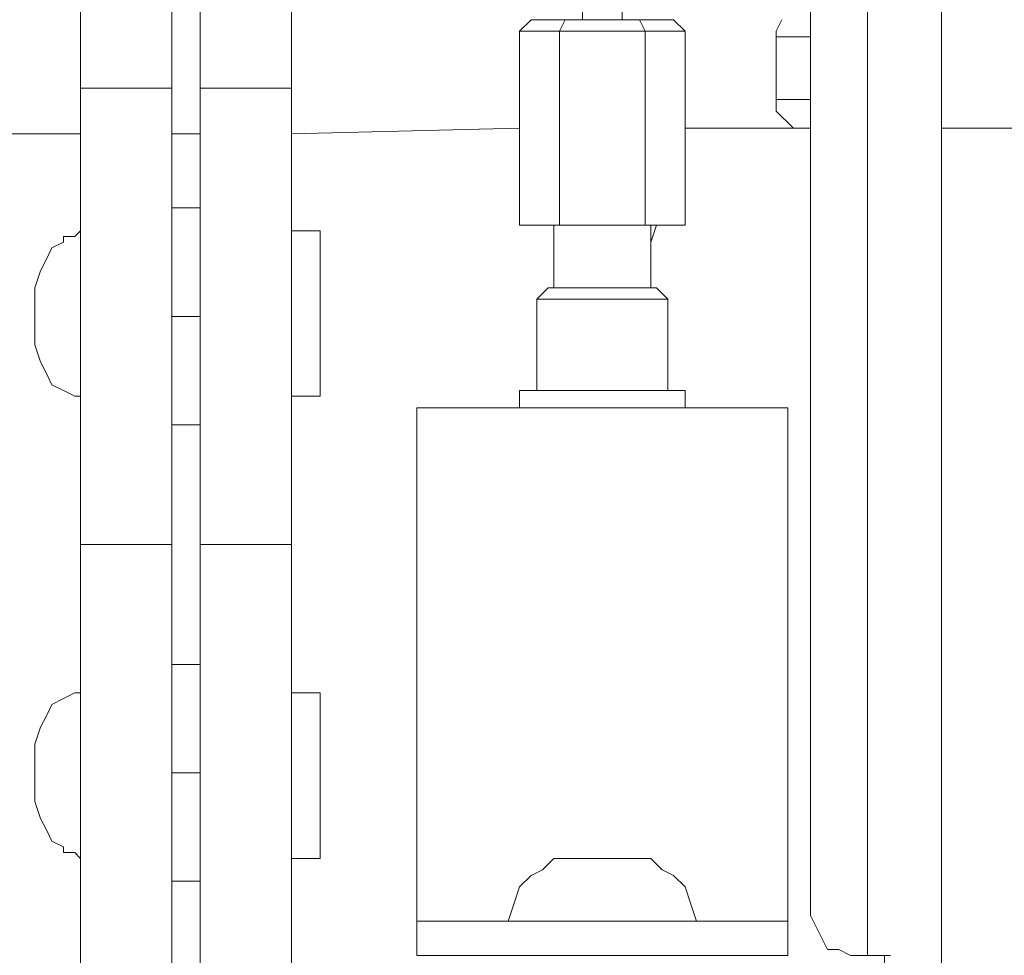
# Model space of a CAD drawing. Extents: x 57 to 573, y 50 to 762.
# Drawn here: x 337 to 347, y 458 to 468 of the extents above; entities that cross this region are included whole.
import ezdxf

# ---------------------------------------------------------------- set-up
doc = ezdxf.new("R2010")
doc.units = 0
doc.header["$MEASUREMENT"] = 0
doc.layers.add('Layer 1', color=7, linetype='Continuous')

# ---------------------------------------------------------------- blocks, each defined once
blk = doc.blocks.new('block 7227')
at = {"layer": 'Layer 1', "color": 7, "lineweight": 13}
blk.add_lwpolyline([(346.472, 452.449), (346.472, 471.155)], dxfattribs=at)
blk = doc.blocks.new('block 7409')
at = {"layer": 'Layer 1', "color": 7, "lineweight": 13}
blk.add_lwpolyline([(344.884, 463.802), (341.06, 463.802)], dxfattribs=at)
blk = doc.blocks.new('block 7410')
at = {"layer": 'Layer 1', "color": 7, "lineweight": 13}
blk.add_lwpolyline([(343.825, 463.979), (342.119, 463.979)], dxfattribs=at)
blk = doc.blocks.new('block 7411')
at = {"layer": 'Layer 1', "color": 7, "lineweight": 13}
blk.add_lwpolyline([(343.825, 463.802), (343.825, 463.979)], dxfattribs=at)
blk = doc.blocks.new('block 7412')
at = {"layer": 'Layer 1', "color": 7, "lineweight": 13}
blk.add_lwpolyline([(342.119, 463.979), (342.119, 463.802)], dxfattribs=at)
blk = doc.blocks.new('block 7413')
at = {"layer": 'Layer 1', "color": 7, "lineweight": 13}
blk.add_lwpolyline([(343.06, 464.92), (342.943, 464.92)], dxfattribs=at)
blk = doc.blocks.new('block 7414')
at = {"layer": 'Layer 1', "color": 7, "lineweight": 13}
blk.add_lwpolyline([(343.295, 464.92), (343.178, 464.92)], dxfattribs=at)
blk = doc.blocks.new('block 7415')
at = {"layer": 'Layer 1', "color": 7, "lineweight": 13}
blk.add_lwpolyline([(343.472, 464.92), (343.413, 464.92)], dxfattribs=at)
blk = doc.blocks.new('block 7416')
at = {"layer": 'Layer 1', "color": 7, "lineweight": 13}
blk.add_lwpolyline([(343.59, 464.92), (343.531, 464.92)], dxfattribs=at)
blk = doc.blocks.new('block 7417')
at = {"layer": 'Layer 1', "color": 7, "lineweight": 13}
blk.add_lwpolyline([(343.648, 464.92), (343.59, 464.92)], dxfattribs=at)
blk = doc.blocks.new('block 7418')
at = {"layer": 'Layer 1', "color": 7, "lineweight": 13}
blk.add_lwpolyline([(342.354, 464.92), (342.354, 464.92)], dxfattribs=at)
blk = doc.blocks.new('block 7419')
at = {"layer": 'Layer 1', "color": 7, "lineweight": 13}
blk.add_lwpolyline([(342.472, 464.92), (342.413, 464.92)], dxfattribs=at)
blk = doc.blocks.new('block 7420')
at = {"layer": 'Layer 1', "color": 7, "lineweight": 13}
blk.add_lwpolyline([(342.648, 464.92), (342.531, 464.92)], dxfattribs=at)
blk = doc.blocks.new('block 7421')
at = {"layer": 'Layer 1', "color": 7, "lineweight": 13}
blk.add_lwpolyline([(342.884, 464.92), (342.766, 464.92)], dxfattribs=at)
blk = doc.blocks.new('block 7422')
at = {"layer": 'Layer 1', "color": 7, "lineweight": 13}
blk.add_lwpolyline([(342.943, 464.92), (342.884, 464.92)], dxfattribs=at)
blk = doc.blocks.new('block 7423')
at = {"layer": 'Layer 1', "color": 7, "lineweight": 13}
blk.add_lwpolyline([(342.766, 464.92), (342.648, 464.92)], dxfattribs=at)
blk = doc.blocks.new('block 7424')
at = {"layer": 'Layer 1', "color": 7, "lineweight": 13}
blk.add_lwpolyline([(342.413, 464.92), (342.354, 464.92)], dxfattribs=at)
blk = doc.blocks.new('block 7425')
at = {"layer": 'Layer 1', "color": 7, "lineweight": 13}
blk.add_lwpolyline([(342.354, 464.92), (342.295, 464.92)], dxfattribs=at)
blk = doc.blocks.new('block 7426')
at = {"layer": 'Layer 1', "color": 7, "lineweight": 13}
blk.add_lwpolyline([(342.295, 464.92), (342.295, 463.979)], dxfattribs=at)
blk = doc.blocks.new('block 7427')
at = {"layer": 'Layer 1', "color": 7, "lineweight": 13}
blk.add_lwpolyline([(343.648, 463.979), (343.648, 464.92)], dxfattribs=at)
blk = doc.blocks.new('block 7428')
at = {"layer": 'Layer 1', "color": 7, "lineweight": 13}
blk.add_lwpolyline([(343.59, 464.92), (343.59, 464.92)], dxfattribs=at)
blk = doc.blocks.new('block 7429')
at = {"layer": 'Layer 1', "color": 7, "lineweight": 13}
blk.add_lwpolyline([(343.531, 464.92), (343.472, 464.92)], dxfattribs=at)
blk = doc.blocks.new('block 7430')
at = {"layer": 'Layer 1', "color": 7, "lineweight": 13}
blk.add_lwpolyline([(343.413, 464.92), (343.295, 464.92)], dxfattribs=at)
blk = doc.blocks.new('block 7431')
at = {"layer": 'Layer 1', "color": 7, "lineweight": 13}
blk.add_lwpolyline([(343.178, 464.92), (343.06, 464.92)], dxfattribs=at)
blk = doc.blocks.new('block 7432')
at = {"layer": 'Layer 1', "color": 7, "lineweight": 13}
blk.add_lwpolyline([(343.237, 465.037), (343.119, 465.037)], dxfattribs=at)
blk = doc.blocks.new('block 7433')
at = {"layer": 'Layer 1', "color": 7, "lineweight": 13}
blk.add_lwpolyline([(342.943, 465.037), (342.884, 465.037)], dxfattribs=at)
blk = doc.blocks.new('block 7434')
at = {"layer": 'Layer 1', "color": 7, "lineweight": 13}
blk.add_lwpolyline([(343.413, 465.037), (343.413, 465.037)], dxfattribs=at)
blk = doc.blocks.new('block 7435')
at = {"layer": 'Layer 1', "color": 7, "lineweight": 13}
blk.add_lwpolyline([(343.119, 465.037), (343.06, 465.037)], dxfattribs=at)
blk = doc.blocks.new('block 7436')
at = {"layer": 'Layer 1', "color": 7, "lineweight": 13}
blk.add_lwpolyline([(343.531, 465.037), (343.531, 465.037)], dxfattribs=at)
blk = doc.blocks.new('block 7437')
at = {"layer": 'Layer 1', "color": 7, "lineweight": 13}
blk.add_lwpolyline([(342.766, 465.037), (342.707, 465.037)], dxfattribs=at)
blk = doc.blocks.new('block 7438')
at = {"layer": 'Layer 1', "color": 7, "lineweight": 13}
blk.add_lwpolyline([(342.648, 465.037), (342.531, 465.037)], dxfattribs=at)
blk = doc.blocks.new('block 7439')
at = {"layer": 'Layer 1', "color": 7, "lineweight": 13}
blk.add_lwpolyline([(343.531, 465.037), (343.413, 465.037)], dxfattribs=at)
blk = doc.blocks.new('block 7440')
at = {"layer": 'Layer 1', "color": 7, "lineweight": 13}
blk.add_lwpolyline([(343.413, 465.037), (343.237, 465.037)], dxfattribs=at)
blk = doc.blocks.new('block 7441')
at = {"layer": 'Layer 1', "color": 7, "lineweight": 13}
blk.add_lwpolyline([(342.531, 465.037), (342.413, 465.037)], dxfattribs=at)
blk = doc.blocks.new('block 7442')
at = {"layer": 'Layer 1', "color": 7, "lineweight": 13}
blk.add_lwpolyline([(342.707, 465.037), (342.648, 465.037)], dxfattribs=at)
blk = doc.blocks.new('block 7443')
at = {"layer": 'Layer 1', "color": 7, "lineweight": 13}
blk.add_lwpolyline([(342.531, 464.92), (342.472, 464.92)], dxfattribs=at)
blk = doc.blocks.new('block 7444')
at = {"layer": 'Layer 1', "color": 7, "lineweight": 13}
blk.add_lwpolyline([(342.884, 465.037), (342.766, 465.037)], dxfattribs=at)
blk = doc.blocks.new('block 7445')
at = {"layer": 'Layer 1', "color": 7, "lineweight": 13}
blk.add_lwpolyline([(343.06, 465.037), (342.943, 465.037)], dxfattribs=at)
blk = doc.blocks.new('block 7446')
at = {"layer": 'Layer 1', "color": 7, "lineweight": 13}
blk.add_lwpolyline([(343.648, 464.92), (343.531, 465.037)], dxfattribs=at)
blk = doc.blocks.new('block 7447')
at = {"layer": 'Layer 1', "color": 7, "lineweight": 13}
blk.add_lwpolyline([(342.413, 465.037), (342.295, 464.92)], dxfattribs=at)
blk = doc.blocks.new('block 7454')
at = {"layer": 'Layer 1', "color": 7, "lineweight": 13}
blk.add_lwpolyline([(342.766, 467.802), (342.766, 471.39)], dxfattribs=at)
blk = doc.blocks.new('block 7498')
at = {"layer": 'Layer 1', "color": 7, "lineweight": 13}
blk.add_lwpolyline([(342.472, 465.684), (342.472, 465.037)], dxfattribs=at)
blk = doc.blocks.new('block 7499')
at = {"layer": 'Layer 1', "color": 7, "lineweight": 13}
blk.add_lwpolyline([(343.472, 465.684), (343.472, 465.037)], dxfattribs=at)
blk = doc.blocks.new('block 7500')
at = {"layer": 'Layer 1', "color": 7, "lineweight": 13}
blk.add_lwpolyline([(343.825, 465.684), (343.413, 465.684)], dxfattribs=at)
blk = doc.blocks.new('block 7501')
at = {"layer": 'Layer 1', "color": 7, "lineweight": 13}
blk.add_lwpolyline([(343.825, 467.684), (343.413, 467.684)], dxfattribs=at)
blk = doc.blocks.new('block 7502')
at = {"layer": 'Layer 1', "color": 7, "lineweight": 13}
blk.add_lwpolyline([(343.825, 465.684), (343.825, 467.684)], dxfattribs=at)
blk = doc.blocks.new('block 7503')
at = {"layer": 'Layer 1', "color": 7, "lineweight": 13}
blk.add_lwpolyline([(343.413, 467.684), (343.413, 465.684)], dxfattribs=at)
blk = doc.blocks.new('block 7504')
at = {"layer": 'Layer 1', "color": 7, "lineweight": 13}
blk.add_lwpolyline([(343.413, 467.684), (342.531, 467.684)], dxfattribs=at)
blk = doc.blocks.new('block 7505')
at = {"layer": 'Layer 1', "color": 7, "lineweight": 13}
blk.add_lwpolyline([(342.531, 467.684), (342.531, 465.684)], dxfattribs=at)
blk = doc.blocks.new('block 7506')
at = {"layer": 'Layer 1', "color": 7, "lineweight": 13}
blk.add_lwpolyline([(343.413, 465.684), (342.531, 465.684)], dxfattribs=at)
blk = doc.blocks.new('block 7507')
at = {"layer": 'Layer 1', "color": 7, "lineweight": 13}
blk.add_lwpolyline([(342.531, 467.684), (342.119, 467.684)], dxfattribs=at)
blk = doc.blocks.new('block 7508')
at = {"layer": 'Layer 1', "color": 7, "lineweight": 13}
blk.add_lwpolyline([(342.119, 467.684), (342.119, 465.684)], dxfattribs=at)
blk = doc.blocks.new('block 7509')
at = {"layer": 'Layer 1', "color": 7, "lineweight": 13}
blk.add_lwpolyline([(342.531, 465.684), (342.119, 465.684)], dxfattribs=at)
blk = doc.blocks.new('block 7510')
at = {"layer": 'Layer 1', "color": 7, "lineweight": 13}
blk.add_lwpolyline([(343.825, 467.684), (343.707, 467.802)], dxfattribs=at)
blk = doc.blocks.new('block 7511')
at = {"layer": 'Layer 1', "color": 7, "lineweight": 13}
blk.add_lwpolyline([(343.354, 467.802), (343.413, 467.684)], dxfattribs=at)
blk = doc.blocks.new('block 7512')
at = {"layer": 'Layer 1', "color": 7, "lineweight": 13}
blk.add_lwpolyline([(343.707, 467.802), (342.237, 467.802)], dxfattribs=at)
blk = doc.blocks.new('block 7513')
at = {"layer": 'Layer 1', "color": 7, "lineweight": 13}
blk.add_lwpolyline([(342.59, 467.802), (342.531, 467.684)], dxfattribs=at)
blk = doc.blocks.new('block 7514')
at = {"layer": 'Layer 1', "color": 7, "lineweight": 13}
blk.add_lwpolyline([(342.237, 467.802), (342.119, 467.684)], dxfattribs=at)
blk = doc.blocks.new('block 7517')
at = {"layer": 'Layer 1', "color": 7, "lineweight": 13}
blk.add_lwpolyline([(343.178, 471.39), (343.178, 467.802)], dxfattribs=at)
blk = doc.blocks.new('block 7518')
at = {"layer": 'Layer 1', "color": 7, "lineweight": 13}
blk.add_lwpolyline([(343.943, 458.508), (343.884, 458.684)], dxfattribs=at)
blk = doc.blocks.new('block 7519')
at = {"layer": 'Layer 1', "color": 7, "lineweight": 13}
blk.add_lwpolyline([(342.06, 458.684), (342.001, 458.508)], dxfattribs=at)
blk = doc.blocks.new('block 7520')
at = {"layer": 'Layer 1', "color": 7, "lineweight": 13}
blk.add_lwpolyline([(343.884, 458.684), (343.825, 458.861)], dxfattribs=at)
blk = doc.blocks.new('block 7521')
at = {"layer": 'Layer 1', "color": 7, "lineweight": 13}
blk.add_lwpolyline([(342.119, 458.861), (342.06, 458.684)], dxfattribs=at)
blk = doc.blocks.new('block 7522')
at = {"layer": 'Layer 1', "color": 7, "lineweight": 13}
blk.add_lwpolyline([(343.825, 458.861), (343.707, 458.979)], dxfattribs=at)
blk = doc.blocks.new('block 7523')
at = {"layer": 'Layer 1', "color": 7, "lineweight": 13}
blk.add_lwpolyline([(342.237, 458.979), (342.119, 458.861)], dxfattribs=at)
blk = doc.blocks.new('block 7524')
at = {"layer": 'Layer 1', "color": 7, "lineweight": 13}
blk.add_lwpolyline([(343.707, 458.979), (343.59, 459.037)], dxfattribs=at)
blk = doc.blocks.new('block 7525')
at = {"layer": 'Layer 1', "color": 7, "lineweight": 13}
blk.add_lwpolyline([(342.354, 459.037), (342.237, 458.979)], dxfattribs=at)
blk = doc.blocks.new('block 7526')
at = {"layer": 'Layer 1', "color": 7, "lineweight": 13}
blk.add_lwpolyline([(343.472, 459.155), (342.472, 459.155)], dxfattribs=at)
blk = doc.blocks.new('block 7527')
at = {"layer": 'Layer 1', "color": 7, "lineweight": 13}
blk.add_lwpolyline([(343.59, 459.037), (343.472, 459.155)], dxfattribs=at)
blk = doc.blocks.new('block 7528')
at = {"layer": 'Layer 1', "color": 7, "lineweight": 13}
blk.add_lwpolyline([(342.472, 459.155), (342.354, 459.037)], dxfattribs=at)
blk = doc.blocks.new('block 7594')
at = {"layer": 'Layer 1', "color": 7, "lineweight": 13}
blk.add_lwpolyline([(345.884, 458.155), (345.884, 452.449)], dxfattribs=at)
blk = doc.blocks.new('block 7595')
at = {"layer": 'Layer 1', "color": 7, "lineweight": 13}
blk.add_lwpolyline([(345.943, 458.155), (345.707, 458.155)], dxfattribs=at)
blk = doc.blocks.new('block 7596')
at = {"layer": 'Layer 1', "color": 7, "lineweight": 13}
blk.add_lwpolyline([(345.707, 458.155), (345.531, 458.155)], dxfattribs=at)
blk = doc.blocks.new('block 7597')
at = {"layer": 'Layer 1', "color": 7, "lineweight": 13}
blk.add_lwpolyline([(345.707, 458.155), (345.707, 470.979)], dxfattribs=at)
blk = doc.blocks.new('block 7598')
at = {"layer": 'Layer 1', "color": 7, "lineweight": 13}
blk.add_lwpolyline([(345.295, 458.214), (345.413, 458.214)], dxfattribs=at)
blk = doc.blocks.new('block 7599')
at = {"layer": 'Layer 1', "color": 7, "lineweight": 13}
blk.add_lwpolyline([(345.413, 458.214), (345.531, 458.155)], dxfattribs=at)
blk = doc.blocks.new('block 7604')
at = {"layer": 'Layer 1', "color": 7, "lineweight": 13}
blk.add_lwpolyline([(345.119, 470.626), (345.119, 458.567)], dxfattribs=at)
blk = doc.blocks.new('block 7606')
at = {"layer": 'Layer 1', "color": 7, "lineweight": 13}
blk.add_lwpolyline([(345.178, 458.449), (345.237, 458.332)], dxfattribs=at)
blk = doc.blocks.new('block 7607')
at = {"layer": 'Layer 1', "color": 7, "lineweight": 13}
blk.add_lwpolyline([(345.119, 458.567), (345.178, 458.449)], dxfattribs=at)
blk = doc.blocks.new('block 7608')
at = {"layer": 'Layer 1', "color": 7, "lineweight": 13}
blk.add_lwpolyline([(345.237, 458.332), (345.295, 458.214)], dxfattribs=at)
blk = doc.blocks.new('block 7609')
at = {"layer": 'Layer 1', "color": 7, "lineweight": 13}
blk.add_lwpolyline([(337.295, 465.449), (337.237, 465.332)], dxfattribs=at)
blk = doc.blocks.new('block 7610')
at = {"layer": 'Layer 1', "color": 7, "lineweight": 13}
blk.add_lwpolyline([(337.237, 464.155), (337.295, 464.037)], dxfattribs=at)
blk = doc.blocks.new('block 7611')
at = {"layer": 'Layer 1', "color": 7, "lineweight": 13}
blk.add_lwpolyline([(337.237, 465.332), (337.178, 465.214)], dxfattribs=at)
blk = doc.blocks.new('block 7612')
at = {"layer": 'Layer 1', "color": 7, "lineweight": 13}
blk.add_lwpolyline([(337.178, 464.273), (337.237, 464.155)], dxfattribs=at)
blk = doc.blocks.new('block 7613')
at = {"layer": 'Layer 1', "color": 7, "lineweight": 13}
blk.add_lwpolyline([(337.119, 464.449), (337.178, 464.273)], dxfattribs=at)
blk = doc.blocks.new('block 7614')
at = {"layer": 'Layer 1', "color": 7, "lineweight": 13}
blk.add_lwpolyline([(337.119, 465.037), (337.119, 464.861)], dxfattribs=at)
blk = doc.blocks.new('block 7615')
at = {"layer": 'Layer 1', "color": 7, "lineweight": 13}
blk.add_lwpolyline([(337.119, 464.626), (337.119, 464.449)], dxfattribs=at)
blk = doc.blocks.new('block 7616')
at = {"layer": 'Layer 1', "color": 7, "lineweight": 13}
blk.add_lwpolyline([(337.119, 464.861), (337.119, 464.743)], dxfattribs=at)
blk = doc.blocks.new('block 7617')
at = {"layer": 'Layer 1', "color": 7, "lineweight": 13}
blk.add_lwpolyline([(337.119, 464.743), (337.119, 464.626)], dxfattribs=at)
blk = doc.blocks.new('block 7618')
at = {"layer": 'Layer 1', "color": 7, "lineweight": 13}
blk.add_lwpolyline([(340.06, 465.626), (339.766, 465.626)], dxfattribs=at)
blk = doc.blocks.new('block 7619')
at = {"layer": 'Layer 1', "color": 7, "lineweight": 13}
blk.add_lwpolyline([(337.178, 465.214), (337.119, 465.037)], dxfattribs=at)
blk = doc.blocks.new('block 7620')
at = {"layer": 'Layer 1', "color": 7, "lineweight": 13}
blk.add_lwpolyline([(337.119, 465.037), (337.119, 465.037)], dxfattribs=at)
blk = doc.blocks.new('block 7621')
at = {"layer": 'Layer 1', "color": 7, "lineweight": 13}
blk.add_lwpolyline([(337.119, 464.861), (337.119, 464.861)], dxfattribs=at)
blk = doc.blocks.new('block 7622')
at = {"layer": 'Layer 1', "color": 7, "lineweight": 13}
blk.add_lwpolyline([(337.119, 464.743), (337.119, 464.743)], dxfattribs=at)
blk = doc.blocks.new('block 7805')
at = {"layer": 'Layer 1', "color": 7, "lineweight": 13}
blk.add_lwpolyline([(344.884, 458.508), (341.06, 458.508)], dxfattribs=at)
blk = doc.blocks.new('block 7806')
at = {"layer": 'Layer 1', "color": 7, "lineweight": 13}
blk.add_lwpolyline([(344.884, 458.155), (341.06, 458.155)], dxfattribs=at)
blk = doc.blocks.new('block 7807')
at = {"layer": 'Layer 1', "color": 7, "lineweight": 13}
blk.add_lwpolyline([(341.06, 463.802), (341.06, 458.155)], dxfattribs=at)
blk = doc.blocks.new('block 7808')
at = {"layer": 'Layer 1', "color": 7, "lineweight": 13}
blk.add_lwpolyline([(344.884, 458.155), (344.884, 463.802)], dxfattribs=at)
blk = doc.blocks.new('block 7901')
at = {"layer": 'Layer 1', "color": 7, "lineweight": 13}
blk.add_lwpolyline([(338.531, 471.39), (338.531, 456.743)], dxfattribs=at)
blk = doc.blocks.new('block 7902')
at = {"layer": 'Layer 1', "color": 7, "lineweight": 13}
blk.add_lwpolyline([(337.59, 471.39), (337.59, 456.096)], dxfattribs=at)
blk = doc.blocks.new('block 7906')
at = {"layer": 'Layer 1', "color": 7, "lineweight": 13}
blk.add_lwpolyline([(338.531, 467.096), (337.59, 467.096)], dxfattribs=at)
blk = doc.blocks.new('block 7907')
at = {"layer": 'Layer 1', "color": 7, "lineweight": 13}
blk.add_lwpolyline([(338.531, 462.39), (337.59, 462.39)], dxfattribs=at)
blk = doc.blocks.new('block 7926')
at = {"layer": 'Layer 1', "color": 7, "lineweight": 13}
blk.add_lwpolyline([(339.766, 471.39), (339.766, 452.979)], dxfattribs=at)
blk = doc.blocks.new('block 7927')
at = {"layer": 'Layer 1', "color": 7, "lineweight": 13}
blk.add_lwpolyline([(339.766, 467.096), (338.825, 467.096)], dxfattribs=at)
blk = doc.blocks.new('block 7928')
at = {"layer": 'Layer 1', "color": 7, "lineweight": 13}
blk.add_lwpolyline([(338.825, 471.39), (338.825, 452.979)], dxfattribs=at)
blk = doc.blocks.new('block 7929')
at = {"layer": 'Layer 1', "color": 7, "lineweight": 13}
blk.add_lwpolyline([(339.766, 462.39), (338.825, 462.39)], dxfattribs=at)
blk = doc.blocks.new('block 7970')
at = {"layer": 'Layer 1', "color": 7, "lineweight": 13}
blk.add_lwpolyline([(338.825, 458.92), (338.531, 458.92)], dxfattribs=at)
blk = doc.blocks.new('block 7971')
at = {"layer": 'Layer 1', "color": 7, "lineweight": 13}
blk.add_lwpolyline([(338.825, 460.037), (338.531, 460.037)], dxfattribs=at)
blk = doc.blocks.new('block 7972')
at = {"layer": 'Layer 1', "color": 7, "lineweight": 13}
blk.add_lwpolyline([(338.825, 461.155), (338.531, 461.155)], dxfattribs=at)
blk = doc.blocks.new('block 7973')
at = {"layer": 'Layer 1', "color": 7, "lineweight": 13}
blk.add_lwpolyline([(340.06, 460.861), (340.06, 459.155)], dxfattribs=at)
blk = doc.blocks.new('block 7974')
at = {"layer": 'Layer 1', "color": 7, "lineweight": 13}
blk.add_lwpolyline([(340.06, 460.861), (339.766, 460.861)], dxfattribs=at)
blk = doc.blocks.new('block 7975')
at = {"layer": 'Layer 1', "color": 7, "lineweight": 13}
blk.add_lwpolyline([(340.06, 459.155), (339.766, 459.155)], dxfattribs=at)
blk = doc.blocks.new('block 7976')
at = {"layer": 'Layer 1', "color": 7, "lineweight": 13}
blk.add_lwpolyline([(337.59, 460.861), (337.531, 460.861)], dxfattribs=at)
blk = doc.blocks.new('block 7977')
at = {"layer": 'Layer 1', "color": 7, "lineweight": 13}
blk.add_lwpolyline([(337.531, 459.214), (337.59, 459.155)], dxfattribs=at)
blk = doc.blocks.new('block 7978')
at = {"layer": 'Layer 1', "color": 7, "lineweight": 13}
blk.add_lwpolyline([(337.531, 460.861), (337.413, 460.802)], dxfattribs=at)
blk = doc.blocks.new('block 7979')
at = {"layer": 'Layer 1', "color": 7, "lineweight": 13}
blk.add_lwpolyline([(337.413, 459.214), (337.531, 459.214)], dxfattribs=at)
blk = doc.blocks.new('block 7980')
at = {"layer": 'Layer 1', "color": 7, "lineweight": 13}
blk.add_lwpolyline([(337.413, 460.802), (337.413, 460.802)], dxfattribs=at)
blk = doc.blocks.new('block 7981')
at = {"layer": 'Layer 1', "color": 7, "lineweight": 13}
blk.add_lwpolyline([(337.413, 459.273), (337.413, 459.214)], dxfattribs=at)
blk = doc.blocks.new('block 7982')
at = {"layer": 'Layer 1', "color": 7, "lineweight": 13}
blk.add_lwpolyline([(337.413, 460.802), (337.295, 460.743)], dxfattribs=at)
blk = doc.blocks.new('block 7983')
at = {"layer": 'Layer 1', "color": 7, "lineweight": 13}
blk.add_lwpolyline([(337.295, 459.332), (337.413, 459.273)], dxfattribs=at)
blk = doc.blocks.new('block 7984')
at = {"layer": 'Layer 1', "color": 7, "lineweight": 13}
blk.add_lwpolyline([(337.237, 459.449), (337.295, 459.332)], dxfattribs=at)
blk = doc.blocks.new('block 7985')
at = {"layer": 'Layer 1', "color": 7, "lineweight": 13}
blk.add_lwpolyline([(337.237, 460.626), (337.295, 460.743)], dxfattribs=at)
blk = doc.blocks.new('block 7986')
at = {"layer": 'Layer 1', "color": 7, "lineweight": 13}
blk.add_lwpolyline([(337.237, 460.626), (337.178, 460.508)], dxfattribs=at)
blk = doc.blocks.new('block 7987')
at = {"layer": 'Layer 1', "color": 7, "lineweight": 13}
blk.add_lwpolyline([(337.178, 459.567), (337.237, 459.449)], dxfattribs=at)
blk = doc.blocks.new('block 7988')
at = {"layer": 'Layer 1', "color": 7, "lineweight": 13}
blk.add_lwpolyline([(337.178, 460.508), (337.119, 460.332)], dxfattribs=at)
blk = doc.blocks.new('block 7989')
at = {"layer": 'Layer 1', "color": 7, "lineweight": 13}
blk.add_lwpolyline([(337.119, 459.743), (337.178, 459.567)], dxfattribs=at)
blk = doc.blocks.new('block 7990')
at = {"layer": 'Layer 1', "color": 7, "lineweight": 13}
blk.add_lwpolyline([(337.119, 460.332), (337.119, 460.155)], dxfattribs=at)
blk = doc.blocks.new('block 7991')
at = {"layer": 'Layer 1', "color": 7, "lineweight": 13}
blk.add_lwpolyline([(337.119, 459.92), (337.119, 459.743)], dxfattribs=at)
blk = doc.blocks.new('block 7992')
at = {"layer": 'Layer 1', "color": 7, "lineweight": 13}
blk.add_lwpolyline([(337.119, 460.155), (337.119, 460.037)], dxfattribs=at)
blk = doc.blocks.new('block 7993')
at = {"layer": 'Layer 1', "color": 7, "lineweight": 13}
blk.add_lwpolyline([(337.119, 460.037), (337.119, 459.92)], dxfattribs=at)
blk = doc.blocks.new('block 7994')
at = {"layer": 'Layer 1', "color": 7, "lineweight": 13}
blk.add_lwpolyline([(338.825, 463.626), (338.531, 463.626)], dxfattribs=at)
blk = doc.blocks.new('block 7995')
at = {"layer": 'Layer 1', "color": 7, "lineweight": 13}
blk.add_lwpolyline([(338.825, 464.743), (338.531, 464.743)], dxfattribs=at)
blk = doc.blocks.new('block 7996')
at = {"layer": 'Layer 1', "color": 7, "lineweight": 13}
blk.add_lwpolyline([(338.825, 465.861), (338.531, 465.861)], dxfattribs=at)
blk = doc.blocks.new('block 7997')
at = {"layer": 'Layer 1', "color": 7, "lineweight": 13}
blk.add_lwpolyline([(340.06, 465.626), (340.06, 463.92)], dxfattribs=at)
blk = doc.blocks.new('block 7998')
at = {"layer": 'Layer 1', "color": 7, "lineweight": 13}
blk.add_lwpolyline([(340.06, 465.626), (339.766, 465.626)], dxfattribs=at)
blk = doc.blocks.new('block 7999')
at = {"layer": 'Layer 1', "color": 7, "lineweight": 13}
blk.add_lwpolyline([(340.06, 463.92), (339.766, 463.92)], dxfattribs=at)
blk = doc.blocks.new('block 8000')
at = {"layer": 'Layer 1', "color": 7, "lineweight": 13}
blk.add_lwpolyline([(337.59, 465.626), (337.531, 465.567)], dxfattribs=at)
blk = doc.blocks.new('block 8001')
at = {"layer": 'Layer 1', "color": 7, "lineweight": 13}
blk.add_lwpolyline([(337.531, 463.92), (337.59, 463.92)], dxfattribs=at)
blk = doc.blocks.new('block 8002')
at = {"layer": 'Layer 1', "color": 7, "lineweight": 13}
blk.add_lwpolyline([(337.531, 465.567), (337.413, 465.567)], dxfattribs=at)
blk = doc.blocks.new('block 8003')
at = {"layer": 'Layer 1', "color": 7, "lineweight": 13}
blk.add_lwpolyline([(337.413, 463.979), (337.531, 463.92)], dxfattribs=at)
blk = doc.blocks.new('block 8004')
at = {"layer": 'Layer 1', "color": 7, "lineweight": 13}
blk.add_lwpolyline([(337.413, 465.567), (337.413, 465.508)], dxfattribs=at)
blk = doc.blocks.new('block 8005')
at = {"layer": 'Layer 1', "color": 7, "lineweight": 13}
blk.add_lwpolyline([(337.413, 463.979), (337.413, 463.979)], dxfattribs=at)
blk = doc.blocks.new('block 8006')
at = {"layer": 'Layer 1', "color": 7, "lineweight": 13}
blk.add_lwpolyline([(337.413, 465.508), (337.413, 465.567)], dxfattribs=at)
blk = doc.blocks.new('block 8007')
at = {"layer": 'Layer 1', "color": 7, "lineweight": 13}
blk.add_lwpolyline([(337.295, 464.037), (337.413, 463.979)], dxfattribs=at)
blk = doc.blocks.new('block 8008')
at = {"layer": 'Layer 1', "color": 7, "lineweight": 13}
blk.add_lwpolyline([(337.295, 465.449), (337.413, 465.508)], dxfattribs=at)
blk = doc.blocks.new('block 8087')
at = {"layer": 'Layer 1', "color": 7, "lineweight": 13}
blk.add_lwpolyline([(344.884, 466.684), (344.884, 466.684)], dxfattribs=at)
blk = doc.blocks.new('block 8093')
at = {"layer": 'Layer 1', "color": 7, "lineweight": 13}
blk.add_lwpolyline([(345.119, 466.684), (345.06, 466.684)], dxfattribs=at)
blk = doc.blocks.new('block 8094')
at = {"layer": 'Layer 1', "color": 7, "lineweight": 13}
blk.add_lwpolyline([(345.119, 466.684), (345.119, 466.684)], dxfattribs=at)
blk = doc.blocks.new('block 8095')
at = {"layer": 'Layer 1', "color": 7, "lineweight": 13}
blk.add_lwpolyline([(342.119, 466.684), (339.766, 466.626)], dxfattribs=at)
blk = doc.blocks.new('block 8096')
at = {"layer": 'Layer 1', "color": 7, "lineweight": 13}
blk.add_lwpolyline([(338.825, 466.626), (338.531, 466.626)], dxfattribs=at)
blk = doc.blocks.new('block 8097')
at = {"layer": 'Layer 1', "color": 7, "lineweight": 13}
blk.add_lwpolyline([(337.59, 466.626), (336.237, 466.626)], dxfattribs=at)
blk = doc.blocks.new('block 8098')
at = {"layer": 'Layer 1', "color": 7, "lineweight": 13}
blk.add_lwpolyline([(345.06, 466.684), (344.943, 466.684)], dxfattribs=at)
blk = doc.blocks.new('block 8099')
at = {"layer": 'Layer 1', "color": 7, "lineweight": 13}
blk.add_lwpolyline([(344.884, 466.684), (344.884, 466.684)], dxfattribs=at)
blk = doc.blocks.new('block 8100')
at = {"layer": 'Layer 1', "color": 7, "lineweight": 13}
blk.add_lwpolyline([(344.884, 466.684), (343.825, 466.684)], dxfattribs=at)
blk = doc.blocks.new('block 8101')
at = {"layer": 'Layer 1', "color": 7, "lineweight": 13}
blk.add_lwpolyline([(344.884, 466.684), (344.884, 466.684)], dxfattribs=at)
blk = doc.blocks.new('block 8102')
at = {"layer": 'Layer 1', "color": 7, "lineweight": 13}
blk.add_lwpolyline([(344.884, 466.684), (344.884, 466.684)], dxfattribs=at)
blk = doc.blocks.new('block 8103')
at = {"layer": 'Layer 1', "color": 7, "lineweight": 13}
blk.add_lwpolyline([(344.943, 466.684), (344.884, 466.684)], dxfattribs=at)
blk = doc.blocks.new('block 8106')
at = {"layer": 'Layer 1', "color": 7, "lineweight": 13}
blk.add_lwpolyline([(456.237, 466.684), (346.472, 466.684)], dxfattribs=at)
blk = doc.blocks.new('block 8147')
at = {"layer": 'Layer 1', "color": 7, "lineweight": 13}
blk.add_lwpolyline([(344.884, 466.743), (344.943, 466.684)], dxfattribs=at)
blk = doc.blocks.new('block 8148')
at = {"layer": 'Layer 1', "color": 7, "lineweight": 13}
blk.add_lwpolyline([(344.825, 466.802), (344.884, 466.743)], dxfattribs=at)
blk = doc.blocks.new('block 8149')
at = {"layer": 'Layer 1', "color": 7, "lineweight": 13}
blk.add_lwpolyline([(344.766, 466.861), (344.825, 466.802)], dxfattribs=at)
blk = doc.blocks.new('block 8150')
at = {"layer": 'Layer 1', "color": 7, "lineweight": 13}
blk.add_lwpolyline([(345.119, 466.979), (344.766, 466.979)], dxfattribs=at)
blk = doc.blocks.new('block 8151')
at = {"layer": 'Layer 1', "color": 7, "lineweight": 13}
blk.add_lwpolyline([(344.766, 466.979), (344.766, 466.92)], dxfattribs=at)
blk = doc.blocks.new('block 8152')
at = {"layer": 'Layer 1', "color": 7, "lineweight": 13}
blk.add_lwpolyline([(344.766, 466.92), (344.766, 466.861)], dxfattribs=at)
blk = doc.blocks.new('block 8153')
at = {"layer": 'Layer 1', "color": 7, "lineweight": 13}
blk.add_lwpolyline([(345.001, 466.684), (344.943, 466.684)], dxfattribs=at)
blk = doc.blocks.new('block 8154')
at = {"layer": 'Layer 1', "color": 7, "lineweight": 13}
blk.add_lwpolyline([(344.766, 467.626), (344.766, 466.979)], dxfattribs=at)
blk = doc.blocks.new('block 8155')
at = {"layer": 'Layer 1', "color": 7, "lineweight": 13}
blk.add_lwpolyline([(344.766, 467.684), (344.766, 467.626)], dxfattribs=at)
blk = doc.blocks.new('block 8156')
at = {"layer": 'Layer 1', "color": 7, "lineweight": 13}
blk.add_lwpolyline([(344.825, 467.802), (344.766, 467.684)], dxfattribs=at)
blk = doc.blocks.new('block 8160')
at = {"layer": 'Layer 1', "color": 7, "lineweight": 13}
blk.add_lwpolyline([(345.119, 467.626), (344.766, 467.626)], dxfattribs=at)
blk = doc.blocks.new('block 8161')
at = {"layer": 'Layer 1', "color": 7, "lineweight": 13}
blk.add_lwpolyline([(344.766, 467.684), (344.766, 467.684)], dxfattribs=at)
blk = doc.blocks.new('block 8267')
at = {"layer": 'Layer 1', "color": 7, "lineweight": 13}
blk.add_lwpolyline([(343.531, 465.684), (343.472, 465.508)], dxfattribs=at)
blk = doc.blocks.new('block 8268')
at = {"layer": 'Layer 1', "color": 7, "lineweight": 13}
blk.add_lwpolyline([(343.472, 465.508), (343.472, 465.037)], dxfattribs=at)

msp = doc.modelspace()

# ---------------------------------------------------------------- block references
at = {"layer": 'Layer 1'}
for name in ['block 7902', 'block 7901', 'block 7928', 'block 7926', 'block 7454', 'block 7517', 'block 7227', 'block 7597', 'block 7604', 'block 7514', 'block 7512', 'block 7513', 'block 7511', 'block 7510', 'block 8156', 'block 7507', 'block 7508', 'block 7504', 'block 7505', 'block 7501', 'block 7503', 'block 7502', 'block 8155', 'block 8161', 'block 8154', 'block 8160', 'block 7906', 'block 7927', 'block 8150', 'block 8151', 'block 8152', 'block 8149', 'block 8148', 'block 8147', 'block 8097', 'block 8096', 'block 8095', 'block 8100', 'block 8087', 'block 8099', 'block 8101', 'block 8102', 'block 8103', 'block 8098', 'block 8153', 'block 8093', 'block 8094', 'block 8106', 'block 7996', 'block 7509', 'block 7498', 'block 7506', 'block 7500', 'block 7499', 'block 8267', 'block 8000', 'block 7618', 'block 7998', 'block 7997', 'block 8008', 'block 8002', 'block 8004', 'block 8006', 'block 8268', 'block 7609', 'block 7611', 'block 7619', 'block 7614', 'block 7620', 'block 7447', 'block 7441', 'block 7438', 'block 7442', 'block 7437', 'block 7444', 'block 7433', 'block 7445', 'block 7435', 'block 7432', 'block 7440', 'block 7434', 'block 7439', 'block 7436', 'block 7446', 'block 7425', 'block 7426', 'block 7418', 'block 7424', 'block 7419', 'block 7443', 'block 7420', 'block 7423', 'block 7421', 'block 7422', 'block 7413', 'block 7431', 'block 7414', 'block 7430', 'block 7415', 'block 7429', 'block 7416', 'block 7417', 'block 7428', 'block 7427', 'block 7616', 'block 7621', 'block 7617', 'block 7622', 'block 7995', 'block 7615', 'block 7613', 'block 7612', 'block 7610', 'block 8007', 'block 8003', 'block 8005', 'block 7410', 'block 7412', 'block 7411', 'block 8001', 'block 7999', 'block 7409', 'block 7807', 'block 7808', 'block 7994', 'block 7907', 'block 7929', 'block 7972', 'block 7982', 'block 7978', 'block 7980', 'block 7976', 'block 7974', 'block 7973', 'block 7985', 'block 7986', 'block 7988', 'block 7990', 'block 7992', 'block 7993', 'block 7971', 'block 7991', 'block 7989', 'block 7987', 'block 7984', 'block 7983', 'block 7981', 'block 7979', 'block 7977', 'block 7975', 'block 7528', 'block 7526', 'block 7527', 'block 7523', 'block 7525', 'block 7524', 'block 7522', 'block 7970', 'block 7521', 'block 7520', 'block 7519', 'block 7518', 'block 7607', 'block 7805', 'block 7606', 'block 7608', 'block 7598', 'block 7599', 'block 7806', 'block 7596', 'block 7595', 'block 7594']:
    msp.add_blockref(name, (0, 0), dxfattribs=at)

doc.saveas('drawing.dxf')
